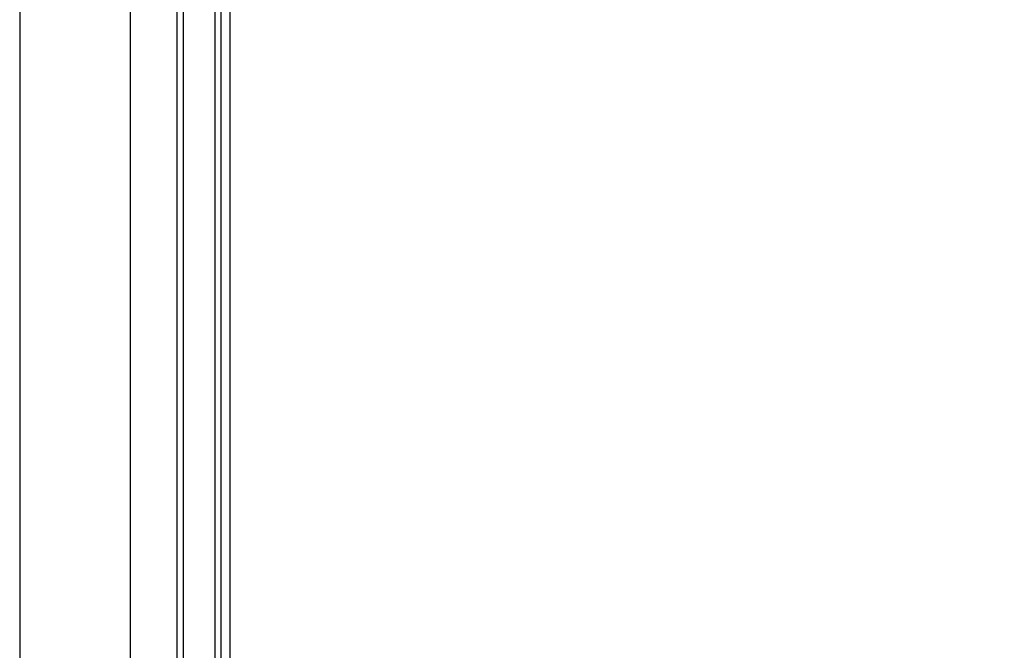
# Model space of a CAD drawing. Units: millimetres. Extents: x 2185 to 5032, y 505 to 1577.
# Drawn here: x 2942 to 2976, y 887 to 909 of the extents above; entities that cross this region are included whole.
import ezdxf

# ---------------------------------------------------------------- set-up
doc = ezdxf.new("R2010")
doc.units = ezdxf.units.MM
doc.header["$PDSIZE"] = -1
doc.layers.add('VP-DIM', color=7, linetype='Continuous')
doc.layers.add('VP-EQ', color=192, linetype='Continuous')
doc.dimstyles.get("Standard").update_dxf_attribs({"dimtxt": 14, "dimasz": 20, "dimexe": 20, "dimexo": 50, "dimgap": 20, "dimtad": 0, "dimdec": 0, "dimzin": 0, "dimdsep": 46, "dimtxsty": 'Standard', "dimcen": -0.09, "dimadec": 0, "dimazin": 0, "dimtfac": 1, "dimtdec": 4, "dimtofl": 0, "dimtmove": 0, "dimatfit": 3, "dimfxl": 70, "dimfxlon": 1, "dimtolj": 1, "dimtzin": 0, "dimarcsym": 0})

# ---------------------------------------------------------------- blocks, each defined once
blk = doc.blocks.new('*D55')
at = {"layer": 'Defpoints', "color": 0}
for p in [(2977.756, 1232.142), (2945.097, 657.205), (3570.121, 657.205)]:
    blk.add_point(p, dxfattribs=at)
at = {"layer": 'VP-DIM', "color": 0, "lineweight": -2}
for p, q in [((3500.121, 1232.142), (3590.121, 1232.142)), ((3570.121, 1212.142), (3570.121, 982.173)), ((3570.121, 677.205), (3570.121, 907.173)), ((3500.121, 657.205), (3590.121, 657.205))]:
    blk.add_line(p, q, dxfattribs=at)
at = {"layer": 'VP-DIM', "color": 0}
for points in [[(3573.455, 1212.142), (3566.788, 1212.142), (3570.121, 1232.142)], [(3566.788, 677.205), (3573.455, 677.205), (3570.121, 657.205)]]:
    blk.add_solid(points, dxfattribs=at)
at = {"layer": 'VP-DIM', "color": 0, "insert": (3570.121, 944.673), "char_height": 14, "attachment_point": 5, "rotation": 90}
blk.add_mtext('\\A1;580', dxfattribs=at)
blk = doc.blocks.new('WD1505')
at = {"layer": 'VP-EQ', "color": 8, "linetype": 'Continuous', "lineweight": 25}
blk.add_line((2949.147, 925.159), (2949.147, 843.889), dxfattribs=at)
at = {"layer": 'VP-EQ', "color": 7, "linetype": 'Continuous', "lineweight": 25}
for p, q in [((2941.947, 923.355), (2941.947, 785.155)), ((2945.747, 785.155), (2945.747, 923.355)), ((2947.347, 786.929), (2947.347, 922.384)), ((2947.547, 922.356), (2947.547, 786.901)), ((2948.647, 786.901), (2948.647, 922.356)), ((2948.847, 922.384), (2948.847, 786.929))]:
    blk.add_line(p, q, dxfattribs=at)
blk = doc.blocks.new('wd1505_2D')
at = {"layer": 'VP-EQ', "color": 0}
blk.add_blockref('WD1505', (0, 0), dxfattribs=at)

msp = doc.modelspace()

# ---------------------------------------------------------------- block references
at = {"color": 0}
msp.add_blockref('wd1505_2D', (0, 0), dxfattribs=at)

# ---------------------------------------------------------------- dimensions: what is measured, and where the dimension line sits
at = {"layer": 'VP-DIM', "color": 0}
dim = msp.add_linear_dim(base=(3570.121, 657.205), p1=(2977.756, 1232.142), p2=(2945.097, 657.205), angle=90, text='580', dimstyle='Standard', dxfattribs=at)
dim.commit()
dim.dimension.update_dxf_attribs({"geometry": '*D55', "text_midpoint": (3570.121, 944.673)})

doc.saveas('drawing.dxf')
